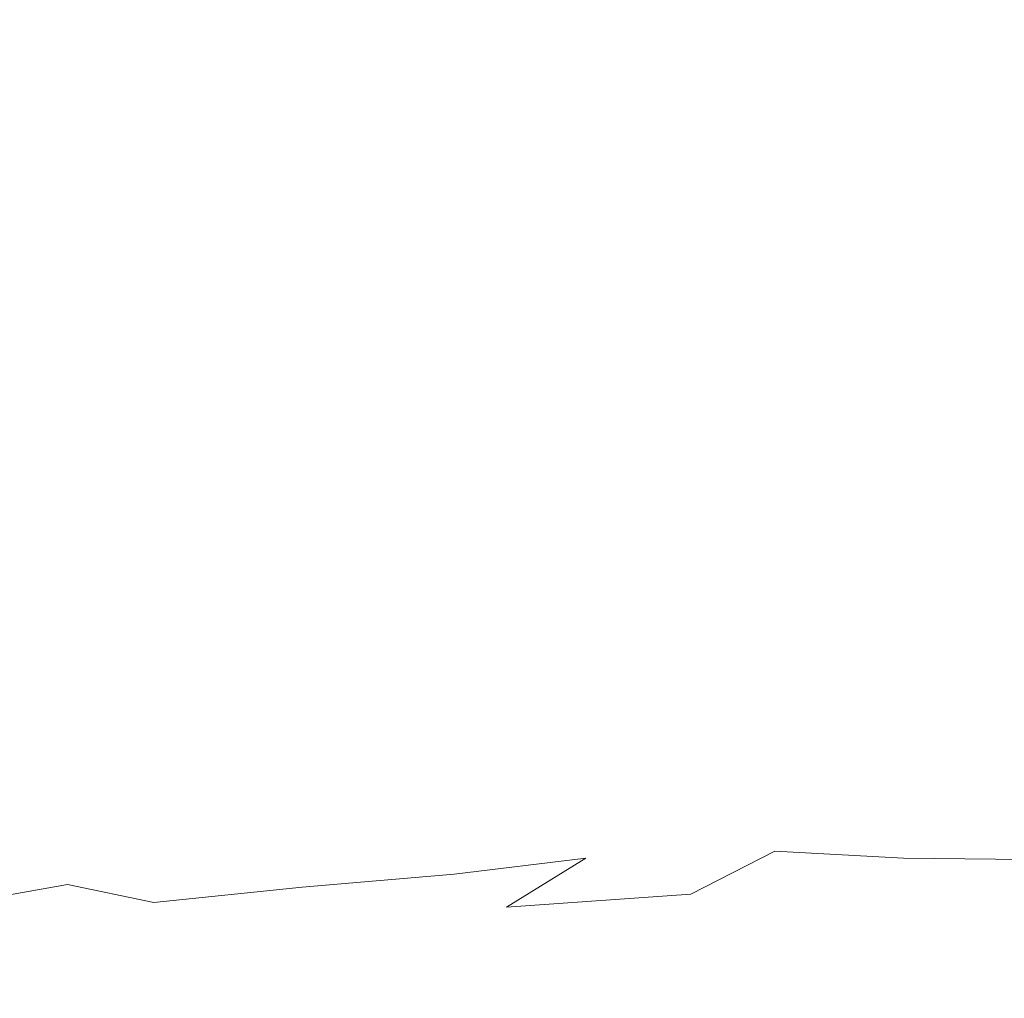
# Model space of a CAD drawing. Extents: x 2149 to 2749, y -1272 to -802.
# Drawn here: x 2334 to 2419, y -1229 to -1144 of the extents above; entities that cross this region are included whole.
import ezdxf

# ---------------------------------------------------------------- set-up
doc = ezdxf.new("R2010")
doc.units = 0
doc.header["$LTSCALE"] = 500
doc.header["$MEASUREMENT"] = 0
doc.layers.add('EXC-CERAMIKA', color=7, linetype='Continuous')
doc.layers.add('RESZTA-3D', color=7, linetype='Continuous')

# ---------------------------------------------------------------- blocks, each defined once
blk = doc.blocks.new('CEAC-3919-605-WH_1093', base_point=(-27.954, 1.27, -133.5))
at = {"layer": 'EXC-CERAMIKA', "lineweight": 0}
for points, invisible_edges in [([(-158.679, -341.544, -83.411), (-139.185, -332.319, -87.384), (-159.121, -332.569, -84.353), (-158.679, -341.544, -83.411)], 15), ([(-139.185, -332.319, -87.384), (-158.679, -341.544, -83.411), (-139.212, -340.958, -86.257), (-139.185, -332.319, -87.384)], 15), ([(-122.182, -340.565, -88.391), (-139.185, -332.319, -87.384), (-139.212, -340.958, -86.257), (-122.182, -340.565, -88.391)], 15), ([(-139.212, -340.958, -86.257), (-122.129, -348.584, -87.015), (-122.182, -340.565, -88.391), (-139.212, -340.958, -86.257)], 15), ([(-122.182, -340.565, -88.391), (-107.265, -348.181, -88.43), (-107.009, -340.318, -89.929), (-122.182, -340.565, -88.391)], 15), ([(-107.265, -348.181, -88.43), (-122.182, -340.565, -88.391), (-122.129, -348.584, -87.015), (-107.265, -348.181, -88.43)], 15), ([(-93.591, -347.927, -89.4), (-107.009, -340.318, -89.929), (-107.265, -348.181, -88.43), (-93.591, -347.927, -89.4)], 15), ([(-107.009, -340.318, -89.929), (-93.591, -347.927, -89.4), (-93.111, -340.166, -90.986), (-107.009, -340.318, -89.929)], 15), ([(-80.501, -347.733, -90.044), (-93.111, -340.166, -90.986), (-93.591, -347.927, -89.4), (-80.501, -347.733, -90.044)], 15), ([(-93.111, -340.166, -90.986), (-80.501, -347.733, -90.044), (-79.91, -340.06, -91.678), (-93.111, -340.166, -90.986)], 15), ([(-67.386, -347.509, -90.482), (-79.91, -340.06, -91.678), (-80.501, -347.733, -90.044), (-67.386, -347.509, -90.482)], 15), ([(-79.91, -340.06, -91.678), (-67.386, -347.509, -90.482), (-66.823, -339.951, -92.121), (-79.91, -340.06, -91.678)], 15), ([(-54.253, -347.296, -90.749), (-66.823, -339.951, -92.121), (-67.386, -347.509, -90.482), (-54.253, -347.296, -90.749)], 15), ([(-66.823, -339.951, -92.121), (-54.253, -347.296, -90.749), (-53.822, -339.854, -92.368), (-66.823, -339.951, -92.121)], 15), ([(-157.864, -350.196, -82.375), (-139.212, -340.958, -86.257), (-158.679, -341.544, -83.411), (-157.864, -350.196, -82.375)], 15), ([(-139.212, -340.958, -86.257), (-157.864, -350.196, -82.375), (-138.793, -349.226, -85.037), (-139.212, -340.958, -86.257)], 15), ([(-122.129, -348.584, -87.015), (-139.212, -340.958, -86.257), (-138.793, -349.226, -85.037), (-122.129, -348.584, -87.015)], 15), ([(-67.386, -347.509, -90.482), (-54.143, -354.494, -89.071), (-54.253, -347.296, -90.749), (-67.386, -347.509, -90.482)], 15), ([(-122.129, -348.584, -87.015), (-106.74, -355.533, -86.892), (-107.265, -348.181, -88.43), (-122.129, -348.584, -87.015)], 15), ([(-107.265, -348.181, -88.43), (-93.212, -355.214, -87.77), (-93.591, -347.927, -89.4), (-107.265, -348.181, -88.43)], 15), ([(-93.212, -355.214, -87.77), (-107.265, -348.181, -88.43), (-106.74, -355.533, -86.892), (-93.212, -355.214, -87.77)], 15), ([(-93.591, -347.927, -89.4), (-80.234, -354.989, -88.361), (-80.501, -347.733, -90.044), (-93.591, -347.927, -89.4)], 15), ([(-80.234, -354.989, -88.361), (-93.591, -347.927, -89.4), (-93.212, -355.214, -87.77), (-80.234, -354.989, -88.361)], 15), ([(-80.501, -347.733, -90.044), (-67.207, -354.734, -88.789), (-67.386, -347.509, -90.482), (-80.501, -347.733, -90.044)], 15), ([(-67.207, -354.734, -88.789), (-80.501, -347.733, -90.044), (-80.234, -354.989, -88.361), (-67.207, -354.734, -88.789)], 15), ([(-54.143, -354.494, -89.071), (-67.386, -347.509, -90.482), (-67.207, -354.734, -88.789), (-54.143, -354.494, -89.071)], 15), ([(-138.793, -349.226, -85.037), (-121.415, -356.07, -85.603), (-122.129, -348.584, -87.015), (-138.793, -349.226, -85.037)], 15), ([(-106.74, -355.533, -86.892), (-122.129, -348.584, -87.015), (-121.415, -356.07, -85.603), (-106.74, -355.533, -86.892)], 15), ([(-156.602, -358.285, -81.295), (-138.793, -349.226, -85.037), (-157.864, -350.196, -82.375), (-156.602, -358.285, -81.295)], 15), ([(-138.793, -349.226, -85.037), (-156.602, -358.285, -81.295), (-137.836, -356.946, -83.779), (-138.793, -349.226, -85.037)], 15), ([(-121.415, -356.07, -85.603), (-138.793, -349.226, -85.037), (-137.836, -356.946, -83.779), (-121.415, -356.07, -85.603)], 15), ([(-93.212, -355.214, -87.77), (-79.106, -361.727, -86.661), (-80.234, -354.989, -88.361), (-93.212, -355.214, -87.77)], 15), ([(-80.234, -354.989, -88.361), (-66.294, -361.499, -87.061), (-67.207, -354.734, -88.789), (-80.234, -354.989, -88.361)], 15), ([(-66.294, -361.499, -87.061), (-80.234, -354.989, -88.361), (-79.106, -361.727, -86.661), (-66.294, -361.499, -87.061)], 15), ([(-67.207, -354.734, -88.789), (-53.503, -361.287, -87.343), (-54.143, -354.494, -89.071), (-67.207, -354.734, -88.789)], 15), ([(-53.503, -361.287, -87.343), (-67.207, -354.734, -88.789), (-66.294, -361.499, -87.061), (-53.503, -361.287, -87.343)], 15), ([(-121.415, -356.07, -85.603), (-105.374, -362.27, -85.367), (-106.74, -355.533, -86.892), (-121.415, -356.07, -85.603)], 15), ([(-106.74, -355.533, -86.892), (-91.945, -361.934, -86.14), (-93.212, -355.214, -87.77), (-106.74, -355.533, -86.892)], 15), ([(-91.945, -361.934, -86.14), (-106.74, -355.533, -86.892), (-105.374, -362.27, -85.367), (-91.945, -361.934, -86.14)], 15), ([(-79.106, -361.727, -86.661), (-93.212, -355.214, -87.77), (-91.945, -361.934, -86.14), (-79.106, -361.727, -86.661)], 15), ([(-137.836, -356.946, -83.779), (-119.954, -362.887, -84.21), (-121.415, -356.07, -85.603), (-137.836, -356.946, -83.779)], 15), ([(-105.374, -362.27, -85.367), (-121.415, -356.07, -85.603), (-119.954, -362.887, -84.21), (-105.374, -362.27, -85.367)], 15), ([(-154.818, -365.572, -80.223), (-137.836, -356.946, -83.779), (-156.602, -358.285, -81.295), (-154.818, -365.572, -80.223)], 15), ([(-137.836, -356.946, -83.779), (-154.818, -365.572, -80.223), (-136.248, -363.938, -82.539), (-137.836, -356.946, -83.779)], 15), ([(-119.954, -362.887, -84.21), (-137.836, -356.946, -83.779), (-136.248, -363.938, -82.539), (-119.954, -362.887, -84.21)], 15), ([(-105.374, -362.27, -85.367), (-89.759, -367.992, -84.554), (-91.945, -361.934, -86.14), (-105.374, -362.27, -85.367)], 15), ([(-91.945, -361.934, -86.14), (-77.113, -367.847, -84.977), (-79.106, -361.727, -86.661), (-91.945, -361.934, -86.14)], 15), ([(-77.113, -367.847, -84.977), (-91.945, -361.934, -86.14), (-89.759, -367.992, -84.554), (-77.113, -367.847, -84.977)], 15), ([(-79.106, -361.727, -86.661), (-64.656, -367.677, -85.318), (-66.294, -361.499, -87.061), (-79.106, -361.727, -86.661)], 15), ([(-64.656, -367.677, -85.318), (-79.106, -361.727, -86.661), (-77.113, -367.847, -84.977), (-64.656, -367.677, -85.318)], 15), ([(-66.294, -361.499, -87.061), (-52.343, -367.513, -85.571), (-53.503, -361.287, -87.343), (-66.294, -361.499, -87.061)], 15), ([(-52.343, -367.513, -85.571), (-66.294, -361.499, -87.061), (-64.656, -367.677, -85.318), (-52.343, -367.513, -85.571)], 15), ([(-119.954, -362.887, -84.21), (-103.106, -368.286, -83.906), (-105.374, -362.27, -85.367), (-119.954, -362.887, -84.21)], 15), ([(-89.759, -367.992, -84.554), (-105.374, -362.27, -85.367), (-103.106, -368.286, -83.906), (-89.759, -367.992, -84.554)], 15), ([(-136.248, -363.938, -82.539), (-117.661, -368.905, -82.894), (-119.954, -362.887, -84.21), (-136.248, -363.938, -82.539)], 15), ([(-103.106, -368.286, -83.906), (-119.954, -362.887, -84.21), (-117.661, -368.905, -82.894), (-103.106, -368.286, -83.906)], 15), ([(-152.439, -371.817, -79.209), (-136.248, -363.938, -82.539), (-154.818, -365.572, -80.223), (-152.439, -371.817, -79.209)], 15), ([(-136.248, -363.938, -82.539), (-152.439, -371.817, -79.209), (-133.936, -370.023, -81.376), (-136.248, -363.938, -82.539)], 15), ([(-117.661, -368.905, -82.894), (-136.248, -363.938, -82.539), (-133.936, -370.023, -81.376), (-117.661, -368.905, -82.894)], 15), ([(-89.759, -367.992, -84.554), (-74.684, -373.364, -83.329), (-77.113, -367.847, -84.977), (-89.759, -367.992, -84.554)], 15), ([(-77.113, -367.847, -84.977), (-62.657, -373.268, -83.595), (-64.656, -367.677, -85.318), (-77.113, -367.847, -84.977)], 15), ([(-62.657, -373.268, -83.595), (-77.113, -367.847, -84.977), (-74.684, -373.364, -83.329), (-62.657, -373.268, -83.595)], 15), ([(-64.656, -367.677, -85.318), (-50.925, -373.163, -83.801), (-52.343, -367.513, -85.571), (-64.656, -367.677, -85.318)], 15), ([(-50.925, -373.163, -83.801), (-64.656, -367.677, -85.318), (-62.657, -373.268, -83.595), (-50.925, -373.163, -83.801)], 15), ([(-117.661, -368.905, -82.894), (-100.369, -373.637, -82.501), (-103.106, -368.286, -83.906), (-117.661, -368.905, -82.894)], 15), ([(-103.106, -368.286, -83.906), (-87.104, -373.422, -83.015), (-89.759, -367.992, -84.554), (-103.106, -368.286, -83.906)], 15), ([(-87.104, -373.422, -83.015), (-103.106, -368.286, -83.906), (-100.369, -373.637, -82.501), (-87.104, -373.422, -83.015)], 15), ([(-74.684, -373.364, -83.329), (-89.759, -367.992, -84.554), (-87.104, -373.422, -83.015), (-74.684, -373.364, -83.329)], 15), ([(-133.936, -370.023, -81.376), (-114.929, -374.203, -81.633), (-117.661, -368.905, -82.894), (-133.936, -370.023, -81.376)], 15), ([(-100.369, -373.637, -82.501), (-117.661, -368.905, -82.894), (-114.929, -374.203, -81.633), (-100.369, -373.637, -82.501)], 15), ([(-149.739, -377.167, -78.228), (-133.936, -370.023, -81.376), (-152.439, -371.817, -79.209), (-149.739, -377.167, -78.228)], 15), ([(-133.936, -370.023, -81.376), (-149.739, -377.167, -78.228), (-131.235, -375.315, -80.26), (-133.936, -370.023, -81.376)], 15), ([(-114.929, -374.203, -81.633), (-133.936, -370.023, -81.376), (-131.235, -375.315, -80.26), (-114.929, -374.203, -81.633)], 15), ([(-114.929, -374.203, -81.633), (-97.598, -378.377, -81.14), (-100.369, -373.637, -82.501), (-114.929, -374.203, -81.633)], 15), ([(-100.369, -373.637, -82.501), (-84.429, -378.256, -81.53), (-87.104, -373.422, -83.015), (-100.369, -373.637, -82.501)], 15), ([(-84.429, -378.256, -81.53), (-100.369, -373.637, -82.501), (-97.598, -378.377, -81.14), (-84.429, -378.256, -81.53)], 15), ([(-87.104, -373.422, -83.015), (-72.249, -378.291, -81.739), (-74.684, -373.364, -83.329), (-87.104, -373.422, -83.015)], 15), ([(-72.249, -378.291, -81.739), (-87.104, -373.422, -83.015), (-84.429, -378.256, -81.53), (-72.249, -378.291, -81.739)], 15), ([(-74.684, -373.364, -83.329), (-60.658, -378.273, -81.927), (-62.657, -373.268, -83.595), (-74.684, -373.364, -83.329)], 15), ([(-60.658, -378.273, -81.927), (-74.684, -373.364, -83.329), (-72.249, -378.291, -81.739), (-60.658, -378.273, -81.927)], 15), ([(-62.657, -373.268, -83.595), (-49.511, -378.229, -82.08), (-50.925, -373.163, -83.801), (-62.657, -373.268, -83.595)], 15), ([(-49.511, -378.229, -82.08), (-62.657, -373.268, -83.595), (-60.658, -378.273, -81.927), (-49.511, -378.229, -82.08)], 15), ([(-131.235, -375.315, -80.26), (-112.15, -378.865, -80.405), (-114.929, -374.203, -81.633), (-131.235, -375.315, -80.26)], 15), ([(-97.598, -378.377, -81.14), (-114.929, -374.203, -81.633), (-112.15, -378.865, -80.405), (-97.598, -378.377, -81.14)], 15), ([(-146.993, -381.772, -77.252), (-131.235, -375.315, -80.26), (-149.739, -377.167, -78.228), (-146.993, -381.772, -77.252)], 15), ([(-131.235, -375.315, -80.26), (-146.993, -381.772, -77.252), (-128.483, -379.926, -79.163), (-131.235, -375.315, -80.26)], 15), ([(-112.15, -378.865, -80.405), (-131.235, -375.315, -80.26), (-128.483, -379.926, -79.163), (-112.15, -378.865, -80.405)], 15), ([(-128.483, -379.926, -79.163), (-109.715, -382.97, -79.188), (-112.15, -378.865, -80.405), (-128.483, -379.926, -79.163)], 15), ([(-112.15, -378.865, -80.405), (-95.225, -382.562, -79.814), (-97.598, -378.377, -81.14), (-112.15, -378.865, -80.405)], 15), ([(-95.225, -382.562, -79.814), (-112.15, -378.865, -80.405), (-109.715, -382.97, -79.188), (-95.225, -382.562, -79.814)], 15), ([(-97.598, -378.377, -81.14), (-82.185, -382.525, -80.105), (-84.429, -378.256, -81.53), (-97.598, -378.377, -81.14)], 15), ([(-82.185, -382.525, -80.105), (-97.598, -378.377, -81.14), (-95.225, -382.562, -79.814), (-82.185, -382.525, -80.105)], 15), ([(-84.429, -378.256, -81.53), (-70.237, -382.641, -80.227), (-72.249, -378.291, -81.739), (-84.429, -378.256, -81.53)], 15), ([(-70.237, -382.641, -80.227), (-84.429, -378.256, -81.53), (-82.185, -382.525, -80.105), (-70.237, -382.641, -80.227)], 15), ([(-72.249, -378.291, -81.739), (-59.024, -382.693, -80.349), (-60.658, -378.273, -81.927), (-72.249, -378.291, -81.739)], 15), ([(-59.024, -382.693, -80.349), (-72.249, -378.291, -81.739), (-70.237, -382.641, -80.227), (-59.024, -382.693, -80.349)], 15), ([(-60.658, -378.273, -81.927), (-48.361, -382.701, -80.455), (-49.511, -378.229, -82.08), (-60.658, -378.273, -81.927)], 15), ([(-48.361, -382.701, -80.455), (-60.658, -378.273, -81.927), (-59.024, -382.693, -80.349), (-48.361, -382.701, -80.455)], 15), ([(-144.478, -385.778, -76.255), (-128.483, -379.926, -79.163), (-146.993, -381.772, -77.252), (-144.478, -385.778, -76.255)], 15), ([(-128.483, -379.926, -79.163), (-144.478, -385.778, -76.255), (-126.013, -383.969, -78.058), (-128.483, -379.926, -79.163)], 15), ([(-109.715, -382.97, -79.188), (-128.483, -379.926, -79.163), (-126.013, -383.969, -78.058), (-109.715, -382.97, -79.188)], 15), ([(-126.013, -383.969, -78.058), (-108.017, -386.603, -77.961), (-109.715, -382.97, -79.188), (-126.013, -383.969, -78.058)], 15), ([(-109.715, -382.97, -79.188), (-93.684, -386.245, -78.514), (-95.225, -382.562, -79.814), (-109.715, -382.97, -79.188)], 15), ([(-93.684, -386.245, -78.514), (-109.715, -382.97, -79.188), (-108.017, -386.603, -77.961), (-93.684, -386.245, -78.514)], 15), ([(-95.225, -382.562, -79.814), (-80.819, -386.262, -78.743), (-82.185, -382.525, -80.105), (-95.225, -382.562, -79.814)], 15), ([(-80.819, -386.262, -78.743), (-95.225, -382.562, -79.814), (-93.684, -386.245, -78.514), (-80.819, -386.262, -78.743)], 15), ([(-82.185, -382.525, -80.105), (-69.078, -386.43, -78.814), (-70.237, -382.641, -80.227), (-82.185, -382.525, -80.105)], 15), ([(-69.078, -386.43, -78.814), (-82.185, -382.525, -80.105), (-80.819, -386.262, -78.743), (-69.078, -386.43, -78.814)], 15), ([(-58.116, -386.526, -78.896), (-70.237, -382.641, -80.227), (-69.078, -386.43, -78.814), (-58.116, -386.526, -78.896)], 15), ([(-70.237, -382.641, -80.227), (-58.116, -386.526, -78.896), (-59.024, -382.693, -80.349), (-70.237, -382.641, -80.227)], 15), ([(-47.738, -386.57, -78.972), (-59.024, -382.693, -80.349), (-58.116, -386.526, -78.896), (-47.738, -386.57, -78.972)], 15), ([(-59.024, -382.693, -80.349), (-47.738, -386.57, -78.972), (-48.361, -382.701, -80.455), (-59.024, -382.693, -80.349)], 15), ([(-142.467, -389.333, -75.211), (-126.013, -383.969, -78.058), (-144.478, -385.778, -76.255), (-142.467, -389.333, -75.211)], 15), ([(-126.013, -383.969, -78.058), (-142.467, -389.333, -75.211), (-124.163, -387.557, -76.916), (-126.013, -383.969, -78.058)], 15), ([(-108.017, -386.603, -77.961), (-126.013, -383.969, -78.058), (-124.163, -387.557, -76.916), (-108.017, -386.603, -77.961)], 15), ([(-144.478, -385.778, -76.255), (-161.949, -391.736, -72.86), (-142.467, -389.333, -75.211), (-144.478, -385.778, -76.255)], 15), ([(-124.163, -387.557, -76.916), (-106.847, -389.831, -76.741), (-108.017, -386.603, -77.961), (-124.163, -387.557, -76.916)], 15), ([(-108.017, -386.603, -77.961), (-92.768, -389.496, -77.252), (-93.684, -386.245, -78.514), (-108.017, -386.603, -77.961)], 15), ([(-92.768, -389.496, -77.252), (-108.017, -386.603, -77.961), (-106.847, -389.831, -76.741), (-92.768, -389.496, -77.252)], 15), ([(-93.684, -386.245, -78.514), (-80.137, -389.536, -77.45), (-80.819, -386.262, -78.743), (-93.684, -386.245, -78.514)], 15), ([(-80.137, -389.536, -77.45), (-93.684, -386.245, -78.514), (-92.768, -389.496, -77.252), (-80.137, -389.536, -77.45)], 15), ([(-80.819, -386.262, -78.743), (-68.597, -389.728, -77.499), (-69.078, -386.43, -78.814), (-80.819, -386.262, -78.743)], 15), ([(-68.597, -389.728, -77.499), (-80.819, -386.262, -78.743), (-80.137, -389.536, -77.45), (-68.597, -389.728, -77.499)], 15), ([(-57.793, -389.848, -77.56), (-69.078, -386.43, -78.814), (-68.597, -389.728, -77.499), (-57.793, -389.848, -77.56)], 15), ([(-69.078, -386.43, -78.814), (-57.793, -389.848, -77.56), (-58.116, -386.526, -78.896), (-69.078, -386.43, -78.814)], 15), ([(-47.54, -389.913, -77.62), (-58.116, -386.526, -78.896), (-57.793, -389.848, -77.56), (-47.54, -389.913, -77.62)], 15), ([(-58.116, -386.526, -78.896), (-47.54, -389.913, -77.62), (-47.738, -386.57, -78.972), (-58.116, -386.526, -78.896)], 15), ([(-140.772, -392.516, -74.136), (-124.163, -387.557, -76.916), (-142.467, -389.333, -75.211), (-140.772, -392.516, -74.136)], 15), ([(-124.163, -387.557, -76.916), (-140.772, -392.516, -74.136), (-122.73, -390.763, -75.756), (-124.163, -387.557, -76.916)], 15), ([(-106.847, -389.831, -76.741), (-124.163, -387.557, -76.916), (-122.73, -390.763, -75.756), (-106.847, -389.831, -76.741)], 15), ([(-159.962, -394.918, -71.89), (-142.467, -389.333, -75.211), (-161.949, -391.736, -72.86), (-159.962, -394.918, -71.89)], 15), ([(-142.467, -389.333, -75.211), (-159.962, -394.918, -71.89), (-140.772, -392.516, -74.136), (-142.467, -389.333, -75.211)], 15), ([(-122.73, -390.763, -75.756), (-105.999, -392.724, -75.547), (-106.847, -389.831, -76.741), (-122.73, -390.763, -75.756)], 15), ([(-106.847, -389.831, -76.741), (-92.272, -392.384, -76.039), (-92.768, -389.496, -77.252), (-106.847, -389.831, -76.741)], 15), ([(-92.272, -392.384, -76.039), (-106.847, -389.831, -76.741), (-105.999, -392.724, -75.547), (-92.272, -392.384, -76.039)], 15), ([(-92.768, -389.496, -77.252), (-79.942, -392.418, -76.231), (-80.137, -389.536, -77.45), (-92.768, -389.496, -77.252)], 15), ([(-79.942, -392.418, -76.231), (-92.768, -389.496, -77.252), (-92.272, -392.384, -76.039), (-79.942, -392.418, -76.231)], 15), ([(-80.137, -389.536, -77.45), (-68.619, -392.608, -76.278), (-68.597, -389.728, -77.499), (-80.137, -389.536, -77.45)], 15), ([(-68.619, -392.608, -76.278), (-80.137, -389.536, -77.45), (-79.942, -392.418, -76.231), (-68.619, -392.608, -76.278)], 15), ([(-57.912, -392.735, -76.333), (-68.597, -389.728, -77.499), (-68.619, -392.608, -76.278), (-57.912, -392.735, -76.333)], 15), ([(-68.597, -389.728, -77.499), (-57.912, -392.735, -76.333), (-57.793, -389.848, -77.56), (-68.597, -389.728, -77.499)], 15), ([(-47.669, -392.809, -76.386), (-57.793, -389.848, -77.56), (-57.912, -392.735, -76.333), (-47.669, -392.809, -76.386)], 15), ([(-57.793, -389.848, -77.56), (-47.669, -392.809, -76.386), (-47.54, -389.913, -77.62), (-57.793, -389.848, -77.56)], 15), ([(-139.201, -395.406, -73.044), (-122.73, -390.763, -75.756), (-140.772, -392.516, -74.136), (-139.201, -395.406, -73.044)], 15), ([(-122.73, -390.763, -75.756), (-139.201, -395.406, -73.044), (-121.512, -393.658, -74.6), (-122.73, -390.763, -75.756)], 15), ([(-105.999, -392.724, -75.547), (-122.73, -390.763, -75.756), (-121.512, -393.658, -74.6), (-105.999, -392.724, -75.547)], 15), ([(-158.017, -397.815, -70.891), (-140.772, -392.516, -74.136), (-159.962, -394.918, -71.89), (-158.017, -397.815, -70.891)], 15), ([(-140.772, -392.516, -74.136), (-158.017, -397.815, -70.891), (-139.201, -395.406, -73.044), (-140.772, -392.516, -74.136)], 15), ([(-121.512, -393.658, -74.6), (-105.263, -395.352, -74.395), (-105.999, -392.724, -75.547), (-121.512, -393.658, -74.6)], 15), ([(-105.999, -392.724, -75.547), (-91.988, -394.976, -74.888), (-92.272, -392.384, -76.039), (-105.999, -392.724, -75.547)], 15), ([(-91.988, -394.976, -74.888), (-105.999, -392.724, -75.547), (-105.263, -395.352, -74.395), (-91.988, -394.976, -74.888)], 15), ([(-92.272, -392.384, -76.039), (-80.037, -394.977, -75.091), (-79.942, -392.418, -76.231), (-92.272, -392.384, -76.039)], 15), ([(-80.037, -394.977, -75.091), (-92.272, -392.384, -76.039), (-91.988, -394.976, -74.888), (-80.037, -394.977, -75.091)], 15), ([(-68.967, -395.143, -75.148), (-79.942, -392.418, -76.231), (-80.037, -394.977, -75.091), (-68.967, -395.143, -75.148)], 15), ([(-79.942, -392.418, -76.231), (-68.967, -395.143, -75.148), (-68.619, -392.608, -76.278), (-79.942, -392.418, -76.231)], 15), ([(-58.332, -395.259, -75.207), (-68.619, -392.608, -76.278), (-68.967, -395.143, -75.148), (-58.332, -395.259, -75.207)], 15), ([(-68.619, -392.608, -76.278), (-58.332, -395.259, -75.207), (-57.912, -392.735, -76.333), (-68.619, -392.608, -76.278)], 15), ([(-48.024, -395.335, -75.26), (-57.912, -392.735, -76.333), (-58.332, -395.259, -75.207), (-48.024, -395.335, -75.26)], 15), ([(-57.912, -392.735, -76.333), (-48.024, -395.335, -75.26), (-47.669, -392.809, -76.386), (-57.912, -392.735, -76.333)], 15), ([(-137.564, -398.084, -71.952), (-121.512, -393.658, -74.6), (-139.201, -395.406, -73.044), (-137.564, -398.084, -71.952)], 15), ([(-121.512, -393.658, -74.6), (-137.564, -398.084, -71.952), (-120.307, -396.317, -73.465), (-121.512, -393.658, -74.6)], 15), ([(-105.263, -395.352, -74.395), (-121.512, -393.658, -74.6), (-120.307, -396.317, -73.465), (-105.263, -395.352, -74.395)], 15), ([(-105.263, -395.352, -74.395), (-91.709, -397.342, -73.812), (-91.988, -394.976, -74.888), (-105.263, -395.352, -74.395)], 15), ([(-91.988, -394.976, -74.888), (-80.226, -397.283, -74.033), (-80.037, -394.977, -75.091), (-91.988, -394.976, -74.888)], 15), ([(-80.226, -397.283, -74.033), (-91.988, -394.976, -74.888), (-91.709, -397.342, -73.812), (-80.226, -397.283, -74.033)], 15), ([(-69.466, -397.403, -74.108), (-80.037, -394.977, -75.091), (-80.226, -397.283, -74.033), (-69.466, -397.403, -74.108)], 15), ([(-80.037, -394.977, -75.091), (-69.466, -397.403, -74.108), (-68.967, -395.143, -75.148), (-80.037, -394.977, -75.091)], 15), ([(-58.91, -397.498, -74.174), (-68.967, -395.143, -75.148), (-69.466, -397.403, -74.108), (-58.91, -397.498, -74.174)], 15), ([(-68.967, -395.143, -75.148), (-58.91, -397.498, -74.174), (-58.332, -395.259, -75.207), (-68.967, -395.143, -75.148)], 15), ([(-48.506, -397.567, -74.228), (-58.332, -395.259, -75.207), (-58.91, -397.498, -74.174), (-48.506, -397.567, -74.228)], 15), ([(-58.332, -395.259, -75.207), (-48.506, -397.567, -74.228), (-48.024, -395.335, -75.26), (-58.332, -395.259, -75.207)], 15), ([(-155.94, -400.513, -69.871), (-139.201, -395.406, -73.044), (-158.017, -397.815, -70.891), (-155.94, -400.513, -69.871)], 15), ([(-139.201, -395.406, -73.044), (-155.94, -400.513, -69.871), (-137.564, -398.084, -71.952), (-139.201, -395.406, -73.044)], 15), ([(-120.307, -396.317, -73.465), (-104.432, -397.784, -73.304), (-105.263, -395.352, -74.395), (-120.307, -396.317, -73.465)], 15), ([(-91.709, -397.342, -73.812), (-105.263, -395.352, -74.395), (-104.432, -397.784, -73.304), (-91.709, -397.342, -73.812)], 15), ([(-135.671, -400.626, -70.877), (-120.307, -396.317, -73.465), (-137.564, -398.084, -71.952), (-135.671, -400.626, -70.877)], 15), ([(-120.307, -396.317, -73.465), (-135.671, -400.626, -70.877), (-118.913, -398.81, -72.372), (-120.307, -396.317, -73.465)], 15), ([(-104.432, -397.784, -73.304), (-120.307, -396.317, -73.465), (-118.913, -398.81, -72.372), (-104.432, -397.784, -73.304)], 15), ([(-118.913, -398.81, -72.372), (-103.344, -400.094, -72.224), (-104.432, -397.784, -73.304), (-118.913, -398.81, -72.372)], 15), ([(-104.432, -397.784, -73.304), (-91.336, -399.57, -72.752), (-91.709, -397.342, -73.812), (-104.432, -397.784, -73.304)], 15), ([(-91.336, -399.57, -72.752), (-104.432, -397.784, -73.304), (-103.344, -400.094, -72.224), (-91.336, -399.57, -72.752)], 15), ([(-91.709, -397.342, -73.812), (-80.444, -399.455, -72.985), (-80.226, -397.283, -74.033), (-91.709, -397.342, -73.812)], 15), ([(-80.444, -399.455, -72.985), (-91.709, -397.342, -73.812), (-91.336, -399.57, -72.752), (-80.444, -399.455, -72.985)], 15), ([(-70.069, -399.54, -73.065), (-80.226, -397.283, -74.033), (-80.444, -399.455, -72.985), (-70.069, -399.54, -73.065)], 15), ([(-80.226, -397.283, -74.033), (-70.069, -399.54, -73.065), (-69.466, -397.403, -74.108), (-80.226, -397.283, -74.033)], 15), ([(-59.612, -399.616, -73.135), (-69.466, -397.403, -74.108), (-70.069, -399.54, -73.065), (-59.612, -399.616, -73.135)], 15), ([(-69.466, -397.403, -74.108), (-59.612, -399.616, -73.135), (-58.91, -397.498, -74.174), (-69.466, -397.403, -74.108)], 15), ([(-49.094, -399.678, -73.19), (-58.91, -397.498, -74.174), (-59.612, -399.616, -73.135), (-49.094, -399.678, -73.19)], 15), ([(-58.91, -397.498, -74.174), (-49.094, -399.678, -73.19), (-48.506, -397.567, -74.228), (-58.91, -397.498, -74.174)], 15), ([(-153.558, -403.097, -68.837), (-137.564, -398.084, -71.952), (-155.94, -400.513, -69.871), (-153.558, -403.097, -68.837)], 15), ([(-137.564, -398.084, -71.952), (-153.558, -403.097, -68.837), (-135.671, -400.626, -70.877), (-137.564, -398.084, -71.952)], 15), ([(-133.206, -403.06, -69.799), (-118.913, -398.81, -72.372), (-135.671, -400.626, -70.877), (-133.206, -403.06, -69.799)], 15), ([(-118.913, -398.81, -72.372), (-133.206, -403.06, -69.799), (-117.093, -401.2, -71.279), (-118.913, -398.81, -72.372)], 15), ([(-103.344, -400.094, -72.224), (-118.913, -398.81, -72.372), (-117.093, -401.2, -71.279), (-103.344, -400.094, -72.224)], 15), ([(-103.344, -400.094, -72.224), (-90.768, -401.746, -71.655), (-91.336, -399.57, -72.752), (-103.344, -400.094, -72.224)], 15), ([(-91.336, -399.57, -72.752), (-80.623, -401.611, -71.875), (-80.444, -399.455, -72.985), (-91.336, -399.57, -72.752)], 15), ([(-80.623, -401.611, -71.875), (-91.336, -399.57, -72.752), (-90.768, -401.746, -71.655), (-80.623, -401.611, -71.875)], 15), ([(-70.728, -401.706, -71.931), (-80.444, -399.455, -72.985), (-80.623, -401.611, -71.875), (-70.728, -401.706, -71.931)], 15), ([(-80.444, -399.455, -72.985), (-70.728, -401.706, -71.931), (-70.069, -399.54, -73.065), (-80.444, -399.455, -72.985)], 15), ([(-60.407, -401.783, -71.99), (-70.069, -399.54, -73.065), (-70.728, -401.706, -71.931), (-60.407, -401.783, -71.99)], 15), ([(-70.069, -399.54, -73.065), (-60.407, -401.783, -71.99), (-59.612, -399.616, -73.135), (-70.069, -399.54, -73.065)], 15), ([(-117.093, -401.2, -71.279), (-101.839, -402.358, -71.103), (-103.344, -400.094, -72.224), (-117.093, -401.2, -71.279)], 15), ([(-90.768, -401.746, -71.655), (-103.344, -400.094, -72.224), (-101.839, -402.358, -71.103), (-90.768, -401.746, -71.655)], 15), ([(-49.767, -401.84, -72.045), (-59.612, -399.616, -73.135), (-60.407, -401.783, -71.99), (-49.767, -401.84, -72.045)], 15), ([(-59.612, -399.616, -73.135), (-49.767, -401.84, -72.045), (-49.094, -399.678, -73.19), (-59.612, -399.616, -73.135)], 15), ([(-150.486, -405.548, -67.805), (-135.671, -400.626, -70.877), (-153.558, -403.097, -68.837), (-150.486, -405.548, -67.805)], 15), ([(-135.671, -400.626, -70.877), (-150.486, -405.548, -67.805), (-133.206, -403.06, -69.799), (-135.671, -400.626, -70.877)], 15), ([(-129.851, -405.411, -68.702), (-117.093, -401.2, -71.279), (-133.206, -403.06, -69.799), (-129.851, -405.411, -68.702)], 15), ([(-117.093, -401.2, -71.279), (-129.851, -405.411, -68.702), (-114.609, -403.546, -70.144), (-117.093, -401.2, -71.279)], 15), ([(-101.839, -402.358, -71.103), (-117.093, -401.2, -71.279), (-114.609, -403.546, -70.144), (-101.839, -402.358, -71.103)], 15), ([(-101.839, -402.358, -71.103), (-89.906, -403.958, -70.463), (-90.768, -401.746, -71.655), (-101.839, -402.358, -71.103)], 15), ([(-90.768, -401.746, -71.655), (-80.698, -403.87, -70.628), (-80.623, -401.611, -71.875), (-90.768, -401.746, -71.655)], 15), ([(-80.698, -403.87, -70.628), (-90.768, -401.746, -71.655), (-89.906, -403.958, -70.463), (-80.698, -403.87, -70.628)], 15), ([(-71.395, -404.05, -70.613), (-80.623, -401.611, -71.875), (-80.698, -403.87, -70.628), (-71.395, -404.05, -70.613)], 15), ([(-80.623, -401.611, -71.875), (-71.395, -404.05, -70.613), (-70.728, -401.706, -71.931), (-80.623, -401.611, -71.875)], 15), ([(-61.261, -404.164, -70.642), (-70.728, -401.706, -71.931), (-71.395, -404.05, -70.613), (-61.261, -404.164, -70.642)], 15), ([(-70.728, -401.706, -71.931), (-61.261, -404.164, -70.642), (-60.407, -401.783, -71.99), (-70.728, -401.706, -71.931)], 15), ([(-50.505, -404.225, -70.692), (-60.407, -401.783, -71.99), (-61.261, -404.164, -70.642), (-50.505, -404.225, -70.692)], 15), ([(-60.407, -401.783, -71.99), (-50.505, -404.225, -70.692), (-49.767, -401.84, -72.045), (-60.407, -401.783, -71.99)], 15), ([(-114.609, -403.546, -70.144), (-99.755, -404.65, -69.893), (-101.839, -402.358, -71.103), (-114.609, -403.546, -70.144)], 15), ([(-89.906, -403.958, -70.463), (-101.839, -402.358, -71.103), (-99.755, -404.65, -69.893), (-89.906, -403.958, -70.463)], 15), ([(-146.339, -407.848, -66.788), (-133.206, -403.06, -69.799), (-150.486, -405.548, -67.805), (-146.339, -407.848, -66.788)], 15), ([(-133.206, -403.06, -69.799), (-146.339, -407.848, -66.788), (-129.851, -405.411, -68.702), (-133.206, -403.06, -69.799)], 15), ([(-125.29, -407.704, -67.567), (-114.609, -403.546, -70.144), (-129.851, -405.411, -68.702), (-125.29, -407.704, -67.567)], 15), ([(-114.609, -403.546, -70.144), (-125.29, -407.704, -67.567), (-111.224, -405.91, -68.926), (-114.609, -403.546, -70.144)], 15), ([(-99.755, -404.65, -69.893), (-114.609, -403.546, -70.144), (-111.224, -405.91, -68.926), (-99.755, -404.65, -69.893)], 15), ([(-88.649, -406.294, -69.12), (-80.698, -403.87, -70.628), (-89.906, -403.958, -70.463), (-88.649, -406.294, -69.12)], 15), ([(-80.698, -403.87, -70.628), (-88.649, -406.294, -69.12), (-80.602, -406.351, -69.173), (-80.698, -403.87, -70.628)], 15), ([(-80.602, -406.351, -69.173), (-71.395, -404.05, -70.613), (-80.698, -403.87, -70.628), (-80.602, -406.351, -69.173)], 15), ([(-111.224, -405.91, -68.926), (-96.931, -407.044, -68.543), (-99.755, -404.65, -69.893), (-111.224, -405.91, -68.926)], 15), ([(-99.755, -404.65, -69.893), (-88.649, -406.294, -69.12), (-89.906, -403.958, -70.463), (-99.755, -404.65, -69.893)], 15), ([(-88.649, -406.294, -69.12), (-99.755, -404.65, -69.893), (-96.931, -407.044, -68.543), (-88.649, -406.294, -69.12)], 15), ([(-71.395, -404.05, -70.613), (-80.602, -406.351, -69.173), (-72.022, -406.725, -69.023), (-71.395, -404.05, -70.613)], 15), ([(-62.142, -406.926, -68.991), (-71.395, -404.05, -70.613), (-72.022, -406.725, -69.023), (-62.142, -406.926, -68.991)], 15), ([(-71.395, -404.05, -70.613), (-62.142, -406.926, -68.991), (-61.261, -404.164, -70.642), (-71.395, -404.05, -70.613)], 15), ([(-51.288, -407.006, -69.029), (-61.261, -404.164, -70.642), (-62.142, -406.926, -68.991), (-51.288, -407.006, -69.029)], 15), ([(-61.261, -404.164, -70.642), (-51.288, -407.006, -69.029), (-50.505, -404.225, -70.692), (-61.261, -404.164, -70.642)], 15), ([(-140.734, -409.979, -65.799), (-129.851, -405.411, -68.702), (-146.339, -407.848, -66.788), (-140.734, -409.979, -65.799)], 15), ([(-129.851, -405.411, -68.702), (-140.734, -409.979, -65.799), (-125.29, -407.704, -67.567), (-129.851, -405.411, -68.702)], 15), ([(-119.207, -409.966, -66.378), (-111.224, -405.91, -68.926), (-125.29, -407.704, -67.567), (-119.207, -409.966, -66.378)], 15), ([(-111.224, -405.91, -68.926), (-119.207, -409.966, -66.378), (-106.699, -408.351, -67.583), (-111.224, -405.91, -68.926)], 15), ([(-96.931, -407.044, -68.543), (-111.224, -405.91, -68.926), (-106.699, -408.351, -67.583), (-96.931, -407.044, -68.543)], 15), ([(-96.931, -407.044, -68.543), (-87.677, -408.156, -67.986), (-88.649, -406.294, -69.12), (-96.931, -407.044, -68.543)], 15), ([(-87.677, -408.156, -67.986), (-80.602, -406.351, -69.173), (-88.649, -406.294, -69.12), (-87.677, -408.156, -67.986)], 15), ([(-80.602, -406.351, -69.173), (-87.677, -408.156, -67.986), (-81.907, -408.899, -67.58), (-80.602, -406.351, -69.173)], 15), ([(-81.907, -408.899, -67.58), (-72.022, -406.725, -69.023), (-80.602, -406.351, -69.173), (-81.907, -408.899, -67.58)], 15), ([(-106.699, -408.351, -67.583), (-92.647, -409.346, -67.178), (-96.931, -407.044, -68.543), (-106.699, -408.351, -67.583)], 15), ([(-87.677, -408.156, -67.986), (-96.931, -407.044, -68.543), (-92.647, -409.346, -67.178), (-87.677, -408.156, -67.986)], 15), ([(-72.022, -406.725, -69.023), (-81.907, -408.899, -67.58), (-73.675, -409.666, -67.154), (-72.022, -406.725, -69.023)], 15), ([(-63.614, -410.029, -67.004), (-72.022, -406.725, -69.023), (-73.675, -409.666, -67.154), (-63.614, -410.029, -67.004)], 15), ([(-72.022, -406.725, -69.023), (-63.614, -410.029, -67.004), (-62.142, -406.926, -68.991), (-72.022, -406.725, -69.023)], 15), ([(-52.296, -410.132, -67.021), (-62.142, -406.926, -68.991), (-63.614, -410.029, -67.004), (-52.296, -410.132, -67.021)], 15), ([(-62.142, -406.926, -68.991), (-52.296, -410.132, -67.021), (-51.288, -407.006, -69.029), (-62.142, -406.926, -68.991)], 15), ([(-146.339, -407.848, -66.788), (-156.335, -412.678, -63.604), (-140.734, -409.979, -65.799), (-146.339, -407.848, -66.788)], 15), ([(-133.285, -411.921, -64.853), (-125.29, -407.704, -67.567), (-140.734, -409.979, -65.799), (-133.285, -411.921, -64.853)], 15), ([(-125.29, -407.704, -67.567), (-133.285, -411.921, -64.853), (-119.207, -409.966, -66.378), (-125.29, -407.704, -67.567)], 15), ([(-92.647, -409.346, -67.178), (-81.907, -408.899, -67.58), (-87.677, -408.156, -67.986), (-92.647, -409.346, -67.178)], 15), ([(-112.306, -412.3, -65.014), (-106.699, -408.351, -67.583), (-119.207, -409.966, -66.378), (-112.306, -412.3, -65.014)], 15), ([(-106.699, -408.351, -67.583), (-112.306, -412.3, -65.014), (-100.937, -410.861, -66.093), (-106.699, -408.351, -67.583)], 15), ([(-92.647, -409.346, -67.178), (-106.699, -408.351, -67.583), (-100.937, -410.861, -66.093), (-92.647, -409.346, -67.178)], 15), ([(-81.907, -408.899, -67.58), (-92.647, -409.346, -67.178), (-86.182, -411.358, -65.922), (-81.907, -408.899, -67.58)], 15), ([(-86.182, -411.358, -65.922), (-73.675, -409.666, -67.154), (-81.907, -408.899, -67.58), (-86.182, -411.358, -65.922)], 15), ([(-100.937, -410.861, -66.093), (-86.182, -411.358, -65.922), (-92.647, -409.346, -67.178), (-100.937, -410.861, -66.093)], 15), ([(-73.675, -409.666, -67.154), (-86.182, -411.358, -65.922), (-77.42, -412.81, -65.003), (-73.675, -409.666, -67.154)], 15), ([(-66.24, -413.428, -64.652), (-73.675, -409.666, -67.154), (-77.42, -412.81, -65.003), (-66.24, -413.428, -64.652)], 15), ([(-73.675, -409.666, -67.154), (-66.24, -413.428, -64.652), (-63.614, -410.029, -67.004), (-73.675, -409.666, -67.154)], 15), ([(-147.766, -414.25, -62.934), (-140.734, -409.979, -65.799), (-156.335, -412.678, -63.604), (-147.766, -414.25, -62.934)], 15), ([(-140.734, -409.979, -65.799), (-147.766, -414.25, -62.934), (-133.285, -411.921, -64.853), (-140.734, -409.979, -65.799)], 15), ([(-125.402, -413.852, -63.768), (-119.207, -409.966, -66.378), (-133.285, -411.921, -64.853), (-125.402, -413.852, -63.768)], 15), ([(-119.207, -409.966, -66.378), (-125.402, -413.852, -63.768), (-112.306, -412.3, -65.014), (-119.207, -409.966, -66.378)], 15), ([(-53.712, -413.554, -64.632), (-63.614, -410.029, -67.004), (-66.24, -413.428, -64.652), (-53.712, -413.554, -64.632)], 15), ([(-63.614, -410.029, -67.004), (-53.712, -413.554, -64.632), (-52.296, -410.132, -67.021), (-63.614, -410.029, -67.004)], 15), ([(-105.293, -414.812, -63.356), (-100.937, -410.861, -66.093), (-112.306, -412.3, -65.014), (-105.293, -414.812, -63.356)], 15), ([(-100.937, -410.861, -66.093), (-105.293, -414.812, -63.356), (-93.841, -413.43, -64.435), (-100.937, -410.861, -66.093)], 15), ([(-86.182, -411.358, -65.922), (-100.937, -410.861, -66.093), (-93.841, -413.43, -64.435), (-86.182, -411.358, -65.922)], 15), ([(-93.841, -413.43, -64.435), (-77.42, -412.81, -65.003), (-86.182, -411.358, -65.922), (-93.841, -413.43, -64.435)], 15), ([(-138.875, -415.706, -62.184), (-133.285, -411.921, -64.853), (-147.766, -414.25, -62.934), (-138.875, -415.706, -62.184)], 15), ([(-133.285, -411.921, -64.853), (-138.875, -415.706, -62.184), (-125.402, -413.852, -63.768), (-133.285, -411.921, -64.853)], 15), ([(-118.493, -415.948, -62.364), (-112.306, -412.3, -65.014), (-125.402, -413.852, -63.768), (-118.493, -415.948, -62.364)], 15), ([(-112.306, -412.3, -65.014), (-118.493, -415.948, -62.364), (-105.293, -414.812, -63.356), (-112.306, -412.3, -65.014)], 15), ([(-77.42, -412.81, -65.003), (-93.841, -413.43, -64.435), (-84.714, -416.554, -62.21), (-77.42, -412.81, -65.003)], 11), ([(-69.251, -417.108, -61.842), (-77.42, -412.81, -65.003), (-84.714, -416.554, -62.21), (-69.251, -417.108, -61.842)], 15), ([(-77.42, -412.81, -65.003), (-69.251, -417.108, -61.842), (-66.24, -413.428, -64.652), (-77.42, -412.81, -65.003)], 11), ([(-131.395, -417.282, -61.134), (-125.402, -413.852, -63.768), (-138.875, -415.706, -62.184), (-131.395, -417.282, -61.134)], 15), ([(-125.402, -413.852, -63.768), (-131.395, -417.282, -61.134), (-118.493, -415.948, -62.364), (-125.402, -413.852, -63.768)], 15), ([(-100.741, -417.703, -61.147), (-93.841, -413.43, -64.435), (-105.293, -414.812, -63.356), (-100.741, -417.703, -61.147)], 13), ([(-93.841, -413.43, -64.435), (-100.741, -417.703, -61.147), (-84.714, -416.554, -62.21), (-93.841, -413.43, -64.435)], 14), ([(-55.383, -417.229, -61.812), (-66.24, -413.428, -64.652), (-69.251, -417.108, -61.842), (-55.383, -417.229, -61.812)], 15), ([(-66.24, -413.428, -64.652), (-55.383, -417.229, -61.812), (-53.712, -413.554, -64.632), (-66.24, -413.428, -64.652)], 11), ([(-147.766, -414.25, -62.934), (-151.62, -417.996, -60.118), (-138.875, -415.706, -62.184), (-147.766, -414.25, -62.934)], 15), ([(-114.507, -418.408, -60.427), (-105.293, -414.812, -63.356), (-118.493, -415.948, -62.364), (-114.507, -418.408, -60.427)], 13), ([(-105.293, -414.812, -63.356), (-114.507, -418.408, -60.427), (-100.741, -417.703, -61.147), (-105.293, -414.812, -63.356)], 15), ([(-142.93, -419.043, -59.464), (-138.875, -415.706, -62.184), (-151.62, -417.996, -60.118), (-142.93, -419.043, -59.464)], 13), ([(-138.875, -415.706, -62.184), (-142.93, -419.043, -59.464), (-131.395, -417.282, -61.134), (-138.875, -415.706, -62.184)], 11), ([(-127.34, -419.208, -59.576), (-118.493, -415.948, -62.364), (-131.395, -417.282, -61.134), (-127.34, -419.208, -59.576)], 13), ([(-118.493, -415.948, -62.364), (-127.34, -419.208, -59.576), (-114.507, -418.408, -60.427), (-118.493, -415.948, -62.364)], 15), ([(-100.741, -417.703, -61.147), (-86.596, -421.027, -58.394), (-84.714, -416.554, -62.21), (-100.741, -417.703, -61.147)], 11), ([(-71.876, -421.051, -58.482), (-84.714, -416.554, -62.21), (-86.596, -421.027, -58.394), (-71.876, -421.051, -58.482)], 15), ([(-84.714, -416.554, -62.21), (-71.876, -421.051, -58.482), (-69.251, -417.108, -61.842), (-84.714, -416.554, -62.21)], 15), ([(-136.999, -419.972, -58.744), (-131.395, -417.282, -61.134), (-142.93, -419.043, -59.464), (-136.999, -419.972, -58.744)], 15), ([(-131.395, -417.282, -61.134), (-136.999, -419.972, -58.744), (-127.34, -419.208, -59.576), (-131.395, -417.282, -61.134)], 15), ([(-57.156, -421.112, -58.51), (-69.251, -417.108, -61.842), (-71.876, -421.051, -58.482), (-57.156, -421.112, -58.51)], 15), ([(-69.251, -417.108, -61.842), (-57.156, -421.112, -58.51), (-55.383, -417.229, -61.812), (-69.251, -417.108, -61.842)], 15), ([(-151.62, -417.996, -60.118), (-152.035, -421.461, -57.154), (-142.93, -419.043, -59.464), (-151.62, -417.996, -60.118)], 15), ([(-127.34, -419.208, -59.576), (-115.389, -421.431, -57.744), (-114.507, -418.408, -60.427), (-127.34, -419.208, -59.576)], 15), ([(-101.223, -421.177, -58.128), (-114.507, -418.408, -60.427), (-115.389, -421.431, -57.744), (-101.223, -421.177, -58.128)], 15), ([(-114.507, -418.408, -60.427), (-101.223, -421.177, -58.128), (-100.741, -417.703, -61.147), (-114.507, -418.408, -60.427)], 15), ([(-86.596, -421.027, -58.394), (-100.741, -417.703, -61.147), (-101.223, -421.177, -58.128), (-86.596, -421.027, -58.394)], 15), ([(-141.017, -421.802, -57.032), (-142.93, -419.043, -59.464), (-152.035, -421.461, -57.154), (-141.017, -421.802, -57.032)], 15), ([(-142.93, -419.043, -59.464), (-141.017, -421.802, -57.032), (-136.999, -419.972, -58.744), (-142.93, -419.043, -59.464)], 15), ([(-136.999, -419.972, -58.744), (-128.727, -421.716, -57.303), (-127.34, -419.208, -59.576), (-136.999, -419.972, -58.744)], 15), ([(-115.389, -421.431, -57.744), (-127.34, -419.208, -59.576), (-128.727, -421.716, -57.303), (-115.389, -421.431, -57.744)], 15), ([(-128.727, -421.716, -57.303), (-136.999, -419.972, -58.744), (-141.017, -421.802, -57.032), (-128.727, -421.716, -57.303)], 15), ([(-152.035, -421.461, -57.154), (-148.045, -424.772, -53.893), (-141.017, -421.802, -57.032), (-152.035, -421.461, -57.154)], 15), ([(-134.456, -424.906, -53.993), (-141.017, -421.802, -57.032), (-148.045, -424.772, -53.893), (-134.456, -424.906, -53.993)], 15), ([(-141.017, -421.802, -57.032), (-134.456, -424.906, -53.993), (-128.727, -421.716, -57.303), (-141.017, -421.802, -57.032)], 15), ([(-120.2, -425.011, -54.114), (-128.727, -421.716, -57.303), (-134.456, -424.906, -53.993), (-120.2, -425.011, -54.114)], 15), ([(-128.727, -421.716, -57.303), (-120.2, -425.011, -54.114), (-115.389, -421.431, -57.744), (-128.727, -421.716, -57.303)], 15), ([(-105.399, -425.113, -54.22), (-115.389, -421.431, -57.744), (-120.2, -425.011, -54.114), (-105.399, -425.113, -54.22)], 15), ([(-115.389, -421.431, -57.744), (-105.399, -425.113, -54.22), (-101.223, -421.177, -58.128), (-115.389, -421.431, -57.744)], 15), ([(-90.216, -425.198, -54.315), (-101.223, -421.177, -58.128), (-105.399, -425.113, -54.22), (-90.216, -425.198, -54.315)], 15), ([(-101.223, -421.177, -58.128), (-90.216, -425.198, -54.315), (-86.596, -421.027, -58.394), (-101.223, -421.177, -58.128)], 15), ([(-74.81, -425.252, -54.403), (-86.596, -421.027, -58.394), (-90.216, -425.198, -54.315), (-74.81, -425.252, -54.403)], 15), ([(-86.596, -421.027, -58.394), (-74.81, -425.252, -54.403), (-71.876, -421.051, -58.482), (-86.596, -421.027, -58.394)], 15), ([(-59.255, -425.267, -54.489), (-71.876, -421.051, -58.482), (-74.81, -425.252, -54.403), (-59.255, -425.267, -54.489)], 15), ([(-71.876, -421.051, -58.482), (-59.255, -425.267, -54.489), (-57.156, -421.112, -58.51), (-71.876, -421.051, -58.482)], 15), ([(-43.623, -425.235, -54.579), (-57.156, -421.112, -58.51), (-59.255, -425.267, -54.489), (-43.623, -425.235, -54.579)], 15), ([(-148.045, -424.772, -53.893), (-143.427, -428.88, -49.321), (-134.456, -424.906, -53.993), (-148.045, -424.772, -53.893)], 15), ([(-128, -429.142, -49.335), (-134.456, -424.906, -53.993), (-143.427, -428.88, -49.321), (-128, -429.142, -49.335)], 15), ([(-134.456, -424.906, -53.993), (-128, -429.142, -49.335), (-120.2, -425.011, -54.114), (-134.456, -424.906, -53.993)], 15), ([(-111.933, -429.391, -49.346), (-120.2, -425.011, -54.114), (-128, -429.142, -49.335), (-111.933, -429.391, -49.346)], 15), ([(-120.2, -425.011, -54.114), (-111.933, -429.391, -49.346), (-105.399, -425.113, -54.22), (-120.2, -425.011, -54.114)], 15), ([(-95.443, -429.59, -49.373), (-105.399, -425.113, -54.22), (-111.933, -429.391, -49.346), (-95.443, -429.59, -49.373)], 15), ([(-105.399, -425.113, -54.22), (-95.443, -429.59, -49.373), (-90.216, -425.198, -54.315), (-105.399, -425.113, -54.22)], 15), ([(-78.749, -429.705, -49.436), (-90.216, -425.198, -54.315), (-95.443, -429.59, -49.373), (-78.749, -429.705, -49.436)], 15), ([(-90.216, -425.198, -54.315), (-78.749, -429.705, -49.436), (-74.81, -425.252, -54.403), (-90.216, -425.198, -54.315)], 15), ([(-61.903, -429.757, -49.511), (-74.81, -425.252, -54.403), (-78.749, -429.705, -49.436), (-61.903, -429.757, -49.511)], 15), ([(-74.81, -425.252, -54.403), (-61.903, -429.757, -49.511), (-59.255, -425.267, -54.489), (-74.81, -425.252, -54.403)], 15), ([(-44.954, -429.771, -49.575), (-59.255, -425.267, -54.489), (-61.903, -429.757, -49.511), (-44.954, -429.771, -49.575)], 15), ([(-59.255, -425.267, -54.489), (-44.954, -429.771, -49.575), (-43.623, -425.235, -54.579), (-59.255, -425.267, -54.489)], 15)]:
    blk.add_3dface(points, dxfattribs=dict(at, invisible_edges=invisible_edges))

msp = doc.modelspace()

# ---------------------------------------------------------------- block references
at = {"layer": 'RESZTA-3D', "color": 7, "lineweight": 0}
msp.add_blockref('CEAC-3919-605-WH_1093', (2449, -802, 800), dxfattribs=at)

doc.saveas('drawing.dxf')
